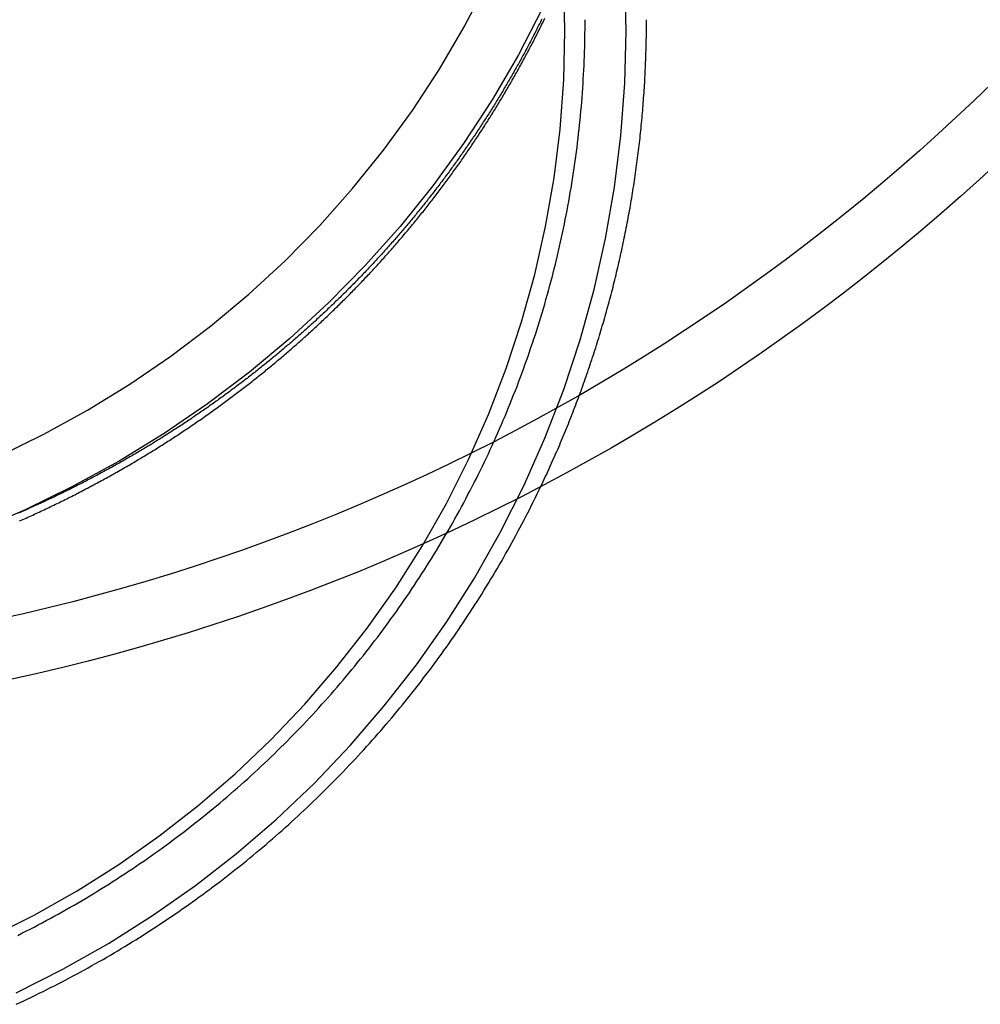
# Model space of a CAD drawing. Extents: x 1311 to 2525, y -330 to 376.
# Drawn here: x 2286 to 2310, y 277 to 301 of the extents above; entities that cross this region are included whole.
import ezdxf

# ---------------------------------------------------------------- set-up
doc = ezdxf.new("R2010")
doc.units = 0
doc.header["$LTSCALE"] = 10
doc.layers.get('0').update_dxf_attribs({"linetype": 'CONTINUOUS'})
doc.layers.add('STEMPEL', color=3, linetype='CONTINUOUS')

# ---------------------------------------------------------------- blocks, each defined once
blk = doc.blocks.new('A$CB33C8171')
at = {"color": 1, "linetype": 'CONTINUOUS'}
for points in [[(-224.69, 53.5417, 0), (-225.274, 52.4166, 0), (-225.916, 51.3207, 0), (-226.611, 50.2565, 0), (-227.36, 49.2267, 0), (-228.161, 48.2337, 0), (-229.01, 47.2799, 0), (-229.907, 46.3677, 0), (-230.849, 45.4992, 0), (-231.834, 44.6764, 0), (-232.859, 43.9015, 0), (-233.923, 43.1762, 0), (-235.021, 42.5023, 0), (-236.153, 41.8815, 0), (-237.315, 41.3152, 0), (-238.504, 40.8047, 0), (-239.718, 40.3514, 0), (-240.953, 39.9563, 0), (-242.206, 39.6204, 0), (-243.475, 39.3444, 0), (-244.757, 39.1291, 0), (-246.048, 38.9749, 0), (-247.345, 38.8822, 0), (-248.645, 38.8513, 0)], [(-248.645, 40.3039, 0), (-247.418, 40.3331, 0), (-246.195, 40.4205, 0), (-244.977, 40.5659, 0), (-243.768, 40.7691, 0), (-242.571, 41.0295, 0), (-241.388, 41.3464, 0), (-240.223, 41.7191, 0), (-239.078, 42.1468, 0), (-237.956, 42.6283, 0), (-236.86, 43.1626, 0), (-235.793, 43.7483, 0), (-234.756, 44.384, 0), (-233.753, 45.0683, 0), (-232.785, 45.7993, 0), (-231.856, 46.5755, 0), (-230.968, 47.3949, 0), (-230.122, 48.2555, 0), (-229.32, 49.1552, 0), (-228.565, 50.092, 0), (-227.859, 51.0636, 0), (-227.202, 52.0675, 0), (-226.597, 53.1014, 0), (-226.046, 54.1628, 0)], [(-237.529, 29.5285, 0), (-236.389, 30.1015, 0), (-235.278, 30.7296, 0), (-234.2, 31.4114, 0), (-233.157, 32.1452, 0), (-232.151, 32.9293, 0), (-231.185, 33.7617, 0), (-230.26, 34.6404, 0), (-229.38, 35.5634, 0), (-228.547, 36.5284, 0), (-227.762, 37.533, 0), (-227.027, 38.575, 0), (-226.344, 39.6516, 0), (-225.715, 40.7605, 0), (-225.141, 41.8988, 0), (-224.624, 43.0639, 0), (-224.165, 44.2529, 0), (-223.765, 45.4629, 0), (-223.424, 46.6912, 0), (-223.145, 47.9346, 0), (-222.926, 49.1902, 0), (-222.77, 50.455, 0), (-222.676, 51.726, 0), (-222.645, 53, 0), (-222.676, 54.274, 0)], [(-238.167, 30.8837, 0), (-237.092, 31.4238, 0), (-236.046, 32.0159, 0), (-235.029, 32.6585, 0), (-234.046, 33.3502, 0), (-233.098, 34.0893, 0), (-232.187, 34.8739, 0), (-231.316, 35.7022, 0), (-230.486, 36.5722, 0), (-229.701, 37.4818, 0), (-228.96, 38.4288, 0), (-228.268, 39.4109, 0), (-227.624, 40.4257, 0), (-227.031, 41.4709, 0), (-226.491, 42.5439, 0), (-226.003, 43.6421, 0), (-225.57, 44.7628, 0), (-225.193, 45.9034, 0), (-224.872, 47.0611, 0), (-224.609, 48.2332, 0), (-224.403, 49.4167, 0), (-224.256, 50.6089, 0), (-224.167, 51.8069, 0), (-224.138, 53.0078, 0), (-224.167, 54.2087, 0)]]:
    blk.add_polyline3d(points, dxfattribs=at)
at = {"color": 1}
for points in [[(-237.451, 41.0433, 0), (-237.41, 41.0612, 0), (-237.37, 41.0792, 0), (-237.33, 41.0972, 0), (-237.289, 41.1153, 0), (-237.249, 41.1334, 0), (-237.209, 41.1516, 0), (-237.169, 41.1698, 0), (-237.128, 41.1882, 0), (-237.088, 41.2065, 0), (-237.048, 41.225, 0), (-237.008, 41.2435, 0), (-236.968, 41.262, 0), (-236.928, 41.2806, 0), (-236.889, 41.2993, 0), (-236.849, 41.318, 0), (-236.809, 41.3368, 0), (-236.769, 41.3556, 0), (-236.73, 41.3745, 0), (-236.69, 41.3934, 0), (-236.65, 41.4124, 0), (-236.611, 41.4315, 0), (-236.571, 41.4506, 0), (-236.532, 41.4698, 0), (-236.493, 41.489, 0), (-236.453, 41.5083, 0), (-236.414, 41.5276, 0), (-236.375, 41.547, 0), (-236.336, 41.5665, 0), (-236.296, 41.586, 0), (-236.257, 41.6056, 0), (-236.218, 41.6252, 0), (-236.179, 41.6448, 0), (-236.14, 41.6646, 0), (-236.101, 41.6843, 0), (-236.063, 41.7042, 0), (-236.024, 41.7241, 0), (-235.985, 41.744, 0), (-235.946, 41.764, 0), (-235.908, 41.7841, 0), (-235.869, 41.8042, 0), (-235.831, 41.8243, 0), (-235.792, 41.8445, 0), (-235.754, 41.8648, 0), (-235.715, 41.8851, 0), (-235.677, 41.9055, 0), (-235.639, 41.9259, 0), (-235.6, 41.9464, 0), (-235.562, 41.9669, 0), (-235.524, 41.9875, 0), (-235.486, 42.0081, 0), (-235.448, 42.0288, 0), (-235.41, 42.0495, 0), (-235.372, 42.0703, 0), (-235.334, 42.0911, 0), (-235.296, 42.112, 0), (-235.259, 42.1329, 0), (-235.221, 42.1539, 0), (-235.183, 42.175, 0), (-235.146, 42.1961, 0), (-235.108, 42.2172, 0), (-235.071, 42.2384, 0), (-235.033, 42.2596, 0), (-234.996, 42.2809, 0), (-234.958, 42.3022, 0), (-234.921, 42.3236, 0), (-234.884, 42.3451, 0), (-234.847, 42.3666, 0), (-234.81, 42.3881, 0), (-234.772, 42.4097, 0), (-234.735, 42.4313, 0), (-234.699, 42.453, 0), (-234.662, 42.4747, 0), (-234.625, 42.4965, 0), (-234.588, 42.5183, 0), (-234.551, 42.5402, 0), (-234.515, 42.5621, 0), (-234.478, 42.5841, 0), (-234.441, 42.6061, 0), (-234.405, 42.6282, 0), (-234.368, 42.6503, 0), (-234.332, 42.6725, 0), (-234.296, 42.6947, 0), (-234.259, 42.7169, 0), (-234.223, 42.7392, 0), (-234.187, 42.7616, 0), (-234.151, 42.784, 0), (-234.115, 42.8064, 0), (-234.079, 42.8289, 0), (-234.043, 42.8514, 0), (-234.007, 42.874, 0), (-233.971, 42.8966, 0), (-233.936, 42.9193, 0), (-233.9, 42.942, 0), (-233.864, 42.9647, 0), (-233.829, 42.9875, 0), (-233.793, 43.0104, 0), (-233.758, 43.0333, 0), (-233.722, 43.0562, 0), (-233.687, 43.0791, 0), (-233.652, 43.1022, 0), (-233.616, 43.1252, 0), (-233.581, 43.1483, 0), (-233.546, 43.1714, 0), (-233.511, 43.1946, 0), (-233.476, 43.2179, 0), (-233.441, 43.2411, 0), (-233.406, 43.2644, 0), (-233.371, 43.2878, 0), (-233.337, 43.3111, 0), (-233.302, 43.3346, 0), (-233.267, 43.358, 0), (-233.233, 43.3815, 0), (-233.198, 43.4051, 0), (-233.164, 43.4287, 0), (-233.129, 43.4523, 0), (-233.095, 43.476, 0), (-233.061, 43.4997, 0), (-233.026, 43.5234, 0), (-232.992, 43.5472, 0), (-232.958, 43.571, 0), (-232.924, 43.5948, 0), (-232.89, 43.6187, 0), (-232.856, 43.6427, 0), (-232.822, 43.6666, 0), (-232.789, 43.6906, 0), (-232.755, 43.7147, 0), (-232.721, 43.7387, 0), (-232.688, 43.7629, 0), (-232.654, 43.787, 0), (-232.621, 43.8112, 0), (-232.587, 43.8354, 0), (-232.554, 43.8596, 0), (-232.52, 43.8839, 0), (-232.487, 43.9083, 0), (-232.454, 43.9326, 0), (-232.421, 43.957, 0), (-232.388, 43.9814, 0), (-232.355, 44.0059, 0), (-232.322, 44.0304, 0), (-232.289, 44.0549, 0), (-232.256, 44.0794, 0), (-232.224, 44.104, 0), (-232.191, 44.1287, 0), (-232.158, 44.1533, 0), (-232.126, 44.178, 0), (-232.093, 44.2027, 0), (-232.061, 44.2275, 0), (-232.029, 44.2522, 0), (-231.996, 44.277, 0), (-231.964, 44.3019, 0), (-231.932, 44.3268, 0), (-231.9, 44.3517, 0), (-231.868, 44.3766, 0), (-231.836, 44.4016, 0), (-231.804, 44.4265, 0), (-231.772, 44.4516, 0), (-231.74, 44.4766, 0), (-231.709, 44.5017, 0), (-231.677, 44.5268, 0), (-231.645, 44.5519, 0), (-231.614, 44.5771, 0), (-231.582, 44.6023, 0), (-231.551, 44.6275, 0), (-231.52, 44.6527, 0), (-231.488, 44.678, 0), (-231.457, 44.7033, 0), (-231.426, 44.7286, 0), (-231.395, 44.754, 0), (-231.364, 44.7794, 0), (-231.333, 44.8048, 0), (-231.302, 44.8302, 0), (-231.272, 44.8557, 0), (-231.241, 44.8811, 0), (-231.21, 44.9067, 0), (-231.18, 44.9322, 0), (-231.149, 44.9577, 0), (-231.119, 44.9833, 0), (-231.088, 45.0089, 0), (-231.058, 45.0345, 0), (-231.028, 45.0602, 0), (-230.998, 45.0859, 0), (-230.967, 45.1116, 0), (-230.937, 45.1373, 0), (-230.907, 45.163, 0), (-230.877, 45.1888, 0), (-230.848, 45.2146, 0), (-230.818, 45.2404, 0), (-230.788, 45.2662, 0), (-230.759, 45.2921, 0), (-230.729, 45.3179, 0), (-230.699, 45.3438, 0), (-230.67, 45.3698, 0), (-230.641, 45.3957, 0), (-230.611, 45.4218, 0), (-230.582, 45.4478, 0), (-230.553, 45.474, 0), (-230.523, 45.5001, 0), (-230.494, 45.5264, 0), (-230.465, 45.5527, 0), (-230.436, 45.579, 0), (-230.406, 45.6054, 0), (-230.377, 45.6319, 0), (-230.348, 45.6584, 0), (-230.319, 45.6849, 0), (-230.29, 45.7115, 0), (-230.261, 45.7382, 0), (-230.232, 45.7649, 0), (-230.203, 45.7916, 0), (-230.174, 45.8185, 0), (-230.146, 45.8453, 0), (-230.117, 45.8722, 0), (-230.088, 45.8992, 0), (-230.059, 45.9262, 0), (-230.03, 45.9533, 0), (-230.002, 45.9804, 0), (-229.973, 46.0076, 0), (-229.944, 46.0348, 0), (-229.916, 46.0621, 0), (-229.887, 46.0895, 0), (-229.859, 46.1168, 0), (-229.83, 46.1443, 0), (-229.802, 46.1718, 0), (-229.773, 46.1993, 0), (-229.745, 46.2269, 0), (-229.717, 46.2545, 0), (-229.688, 46.2822, 0), (-229.66, 46.3099, 0), (-229.632, 46.3377, 0), (-229.604, 46.3656, 0), (-229.575, 46.3935, 0), (-229.547, 46.4214, 0), (-229.519, 46.4494, 0), (-229.491, 46.4774, 0), (-229.463, 46.5055, 0), (-229.435, 46.5337, 0), (-229.407, 46.5619, 0), (-229.379, 46.5901, 0), (-229.351, 46.6184, 0), (-229.324, 46.6468, 0), (-229.296, 46.6752, 0), (-229.268, 46.7036, 0), (-229.24, 46.7321, 0), (-229.213, 46.7606, 0), (-229.185, 46.7892, 0), (-229.157, 46.8179, 0), (-229.13, 46.8465, 0), (-229.102, 46.8753, 0), (-229.075, 46.9041, 0), (-229.047, 46.9329, 0), (-229.02, 46.9618, 0), (-228.993, 46.9907, 0), (-228.965, 47.0197, 0), (-228.938, 47.0488, 0), (-228.911, 47.0778, 0), (-228.883, 47.107, 0), (-228.856, 47.1361, 0), (-228.829, 47.1654, 0), (-228.802, 47.1947, 0), (-228.775, 47.224, 0), (-228.748, 47.2533, 0), (-228.721, 47.2828, 0), (-228.694, 47.3122, 0), (-228.667, 47.3418, 0), (-228.64, 47.3713, 0), (-228.613, 47.4009, 0), (-228.587, 47.4306, 0), (-228.56, 47.4603, 0), (-228.533, 47.4901, 0), (-228.506, 47.5199, 0), (-228.48, 47.5497, 0), (-228.453, 47.5796, 0), (-228.427, 47.6096, 0), (-228.4, 47.6396, 0), (-228.374, 47.6696, 0), (-228.347, 47.6997, 0), (-228.321, 47.7298, 0), (-228.295, 47.76, 0), (-228.268, 47.7902, 0), (-228.242, 47.8205, 0), (-228.216, 47.8508, 0), (-228.19, 47.8812, 0), (-228.164, 47.9116, 0), (-228.138, 47.9421, 0), (-228.112, 47.9726, 0), (-228.086, 48.0032, 0), (-228.06, 48.0338, 0), (-228.034, 48.0644, 0), (-228.008, 48.0951, 0), (-227.982, 48.1258, 0), (-227.957, 48.1566, 0), (-227.931, 48.1875, 0), (-227.905, 48.2183, 0), (-227.88, 48.2493, 0), (-227.854, 48.2802, 0), (-227.828, 48.3112, 0), (-227.803, 48.3423, 0), (-227.777, 48.3734, 0), (-227.752, 48.4046, 0), (-227.727, 48.4358, 0), (-227.701, 48.467, 0), (-227.676, 48.4983, 0), (-227.651, 48.5296, 0), (-227.626, 48.561, 0), (-227.601, 48.5924, 0), (-227.576, 48.6239, 0), (-227.551, 48.6554, 0), (-227.526, 48.687, 0), (-227.501, 48.7186, 0), (-227.476, 48.7502, 0), (-227.451, 48.7819, 0), (-227.426, 48.8137, 0), (-227.401, 48.8454, 0), (-227.377, 48.8773, 0), (-227.352, 48.9091, 0), (-227.327, 48.941, 0), (-227.303, 48.973, 0), (-227.278, 49.005, 0), (-227.254, 49.037, 0), (-227.229, 49.0691, 0), (-227.205, 49.1013, 0), (-227.181, 49.1334, 0), (-227.156, 49.1657, 0), (-227.132, 49.1979, 0), (-227.108, 49.2302, 0), (-227.084, 49.2626, 0), (-227.06, 49.295, 0), (-227.036, 49.3274, 0), (-227.012, 49.3599, 0), (-226.988, 49.3924, 0), (-226.964, 49.425, 0), (-226.94, 49.4576, 0), (-226.916, 49.4902, 0), (-226.893, 49.5229, 0), (-226.869, 49.5557, 0), (-226.845, 49.5884, 0), (-226.822, 49.6213, 0), (-226.798, 49.6541, 0), (-226.775, 49.687, 0), (-226.751, 49.72, 0), (-226.728, 49.753, 0), (-226.705, 49.786, 0), (-226.681, 49.819, 0), (-226.658, 49.8522, 0), (-226.635, 49.8853, 0), (-226.612, 49.9185, 0), (-226.589, 49.9517, 0), (-226.566, 49.985, 0), (-226.543, 50.0183, 0), (-226.52, 50.0517, 0), (-226.497, 50.0851, 0), (-226.474, 50.1185, 0), (-226.451, 50.152, 0), (-226.429, 50.1855, 0), (-226.406, 50.219, 0), (-226.383, 50.2526, 0), (-226.361, 50.2863, 0), (-226.338, 50.3199, 0), (-226.316, 50.3536, 0), (-226.293, 50.3874, 0), (-226.271, 50.4212, 0), (-226.249, 50.455, 0), (-226.227, 50.4889, 0), (-226.204, 50.5228, 0), (-226.182, 50.5567, 0), (-226.16, 50.5907, 0), (-226.138, 50.6247, 0), (-226.116, 50.6588, 0), (-226.094, 50.6929, 0), (-226.072, 50.727, 0), (-226.05, 50.7612, 0), (-226.029, 50.7954, 0), (-226.007, 50.8297, 0), (-225.985, 50.864, 0), (-225.964, 50.8983, 0), (-225.942, 50.9327, 0), (-225.921, 50.9671, 0), (-225.899, 51.0015, 0), (-225.878, 51.036, 0), (-225.856, 51.0705, 0), (-225.835, 51.1051, 0), (-225.814, 51.1397, 0), (-225.793, 51.1743, 0), (-225.772, 51.209, 0), (-225.751, 51.2437, 0), (-225.73, 51.2784, 0), (-225.709, 51.3132, 0), (-225.688, 51.348, 0), (-225.667, 51.3828, 0), (-225.646, 51.4177, 0), (-225.625, 51.4526, 0), (-225.605, 51.4876, 0), (-225.584, 51.5226, 0), (-225.563, 51.5576, 0), (-225.543, 51.5927, 0), (-225.522, 51.6278, 0), (-225.502, 51.6629, 0), (-225.482, 51.6981, 0), (-225.461, 51.7333, 0), (-225.441, 51.7685, 0), (-225.421, 51.8038, 0), (-225.401, 51.8391, 0), (-225.381, 51.8744, 0), (-225.361, 51.9098, 0), (-225.341, 51.9452, 0), (-225.321, 51.9807, 0), (-225.301, 52.0161, 0), (-225.281, 52.0516, 0), (-225.262, 52.0872, 0), (-225.242, 52.1228, 0), (-225.222, 52.1584, 0), (-225.203, 52.194, 0), (-225.183, 52.2297, 0), (-225.164, 52.2654, 0), (-225.144, 52.3012, 0), (-225.125, 52.337, 0), (-225.106, 52.3728, 0), (-225.087, 52.4086, 0), (-225.067, 52.4445, 0), (-225.048, 52.4804, 0), (-225.029, 52.5163, 0), (-225.01, 52.5523, 0), (-224.991, 52.5883, 0), (-224.973, 52.6244, 0), (-224.954, 52.6604, 0), (-224.935, 52.6965, 0), (-224.916, 52.7327, 0), (-224.898, 52.7688, 0), (-224.879, 52.805, 0), (-224.861, 52.8412, 0), (-224.842, 52.8775, 0), (-224.824, 52.9138, 0), (-224.805, 52.9501, 0), (-224.787, 52.9864, 0), (-224.769, 53.0228, 0), (-224.751, 53.0592, 0), (-224.733, 53.0957, 0), (-224.715, 53.1321, 0), (-224.697, 53.1686, 0), (-224.679, 53.2052, 0), (-224.661, 53.2417, 0), (-224.643, 53.2783, 0), (-224.625, 53.3149, 0)], [(-224.701, 53.2902, 0), (-224.718, 53.2557, 0), (-224.735, 53.2213, 0), (-224.752, 53.1869, 0), (-224.77, 53.1525, 0), (-224.787, 53.1181, 0), (-224.804, 53.0838, 0), (-224.822, 53.0495, 0), (-224.839, 53.0152, 0), (-224.856, 52.981, 0), (-224.874, 52.9467, 0), (-224.892, 52.9126, 0), (-224.909, 52.8784, 0), (-224.927, 52.8443, 0), (-224.945, 52.8102, 0), (-224.962, 52.7761, 0), (-224.98, 52.7421, 0), (-224.998, 52.7081, 0), (-225.016, 52.6741, 0), (-225.034, 52.6401, 0), (-225.052, 52.6062, 0), (-225.07, 52.5723, 0), (-225.088, 52.5385, 0), (-225.106, 52.5046, 0), (-225.125, 52.4709, 0), (-225.143, 52.4371, 0), (-225.161, 52.4033, 0), (-225.18, 52.3696, 0), (-225.198, 52.336, 0), (-225.217, 52.3023, 0), (-225.235, 52.2687, 0), (-225.254, 52.2351, 0), (-225.273, 52.2016, 0), (-225.291, 52.1681, 0), (-225.31, 52.1346, 0), (-225.329, 52.1011, 0), (-225.348, 52.0677, 0), (-225.367, 52.0343, 0), (-225.386, 52.0009, 0), (-225.405, 51.9676, 0), (-225.424, 51.9343, 0), (-225.443, 51.9011, 0), (-225.462, 51.8678, 0), (-225.481, 51.8346, 0), (-225.5, 51.8015, 0), (-225.52, 51.7683, 0), (-225.539, 51.7352, 0), (-225.558, 51.7022, 0), (-225.578, 51.6691, 0), (-225.597, 51.6361, 0), (-225.617, 51.6032, 0), (-225.636, 51.5702, 0), (-225.656, 51.5373, 0), (-225.676, 51.5045, 0), (-225.696, 51.4716, 0), (-225.715, 51.4388, 0), (-225.735, 51.4061, 0), (-225.755, 51.3733, 0), (-225.775, 51.3406, 0), (-225.795, 51.308, 0), (-225.815, 51.2753, 0), (-225.835, 51.2427, 0), (-225.855, 51.2102, 0), (-225.875, 51.1777, 0), (-225.896, 51.1452, 0), (-225.916, 51.1127, 0), (-225.936, 51.0803, 0), (-225.957, 51.0479, 0), (-225.977, 51.0155, 0), (-225.997, 50.9832, 0), (-226.018, 50.9509, 0), (-226.039, 50.9187, 0), (-226.059, 50.8865, 0), (-226.08, 50.8543, 0), (-226.101, 50.8222, 0), (-226.121, 50.7901, 0), (-226.142, 50.758, 0), (-226.163, 50.726, 0), (-226.184, 50.694, 0), (-226.205, 50.662, 0), (-226.226, 50.6301, 0), (-226.247, 50.5982, 0), (-226.268, 50.5663, 0), (-226.289, 50.5345, 0), (-226.31, 50.5027, 0), (-226.331, 50.471, 0), (-226.353, 50.4393, 0), (-226.374, 50.4076, 0), (-226.395, 50.376, 0), (-226.417, 50.3444, 0), (-226.438, 50.3128, 0), (-226.46, 50.2813, 0), (-226.481, 50.2498, 0), (-226.503, 50.2183, 0), (-226.524, 50.1869, 0), (-226.546, 50.1555, 0), (-226.568, 50.1242, 0), (-226.589, 50.0929, 0), (-226.611, 50.0616, 0), (-226.633, 50.0304, 0), (-226.655, 49.9992, 0), (-226.677, 49.9681, 0), (-226.699, 49.937, 0), (-226.721, 49.9059, 0), (-226.743, 49.8749, 0), (-226.765, 49.8439, 0), (-226.787, 49.8129, 0), (-226.809, 49.782, 0), (-226.832, 49.7511, 0), (-226.854, 49.7202, 0), (-226.876, 49.6894, 0), (-226.899, 49.6587, 0), (-226.921, 49.6279, 0), (-226.943, 49.5973, 0), (-226.966, 49.5666, 0), (-226.988, 49.536, 0), (-227.011, 49.5054, 0), (-227.034, 49.4749, 0), (-227.056, 49.4444, 0), (-227.079, 49.4139, 0), (-227.102, 49.3835, 0), (-227.125, 49.3531, 0), (-227.147, 49.3228, 0), (-227.17, 49.2925, 0), (-227.193, 49.2623, 0), (-227.216, 49.232, 0), (-227.239, 49.2019, 0), (-227.262, 49.1717, 0), (-227.285, 49.1416, 0), (-227.309, 49.1116, 0), (-227.332, 49.0816, 0), (-227.355, 49.0516, 0), (-227.378, 49.0217, 0), (-227.402, 48.9918, 0), (-227.425, 48.9619, 0), (-227.448, 48.9321, 0), (-227.472, 48.9023, 0), (-227.495, 48.8726, 0), (-227.519, 48.8429, 0), (-227.542, 48.8133, 0), (-227.566, 48.7836, 0), (-227.589, 48.7541, 0), (-227.613, 48.7246, 0), (-227.637, 48.6951, 0), (-227.661, 48.6656, 0), (-227.684, 48.6362, 0), (-227.708, 48.6069, 0), (-227.732, 48.5775, 0), (-227.756, 48.5483, 0), (-227.78, 48.519, 0), (-227.804, 48.4898, 0), (-227.828, 48.4607, 0), (-227.852, 48.4316, 0), (-227.876, 48.4025, 0), (-227.9, 48.3735, 0), (-227.924, 48.3445, 0), (-227.949, 48.3155, 0), (-227.973, 48.2866, 0), (-227.997, 48.2578, 0), (-228.021, 48.229, 0), (-228.046, 48.2002, 0), (-228.07, 48.1714, 0), (-228.095, 48.1428, 0), (-228.119, 48.1141, 0), (-228.144, 48.0855, 0), (-228.168, 48.0569, 0), (-228.193, 48.0284, 0), (-228.218, 47.9999, 0), (-228.242, 47.9715, 0), (-228.267, 47.9431, 0), (-228.292, 47.9148, 0), (-228.316, 47.8865, 0), (-228.341, 47.8582, 0), (-228.366, 47.83, 0), (-228.391, 47.8018, 0), (-228.416, 47.7737, 0), (-228.441, 47.7456, 0), (-228.466, 47.7175, 0), (-228.491, 47.6895, 0), (-228.516, 47.6616, 0), (-228.541, 47.6337, 0), (-228.566, 47.6058, 0), (-228.592, 47.578, 0), (-228.617, 47.5502, 0), (-228.642, 47.5224, 0), (-228.667, 47.4947, 0), (-228.693, 47.4671, 0), (-228.718, 47.4395, 0), (-228.743, 47.4119, 0), (-228.769, 47.3844, 0), (-228.794, 47.3569, 0), (-228.82, 47.3295, 0), (-228.845, 47.3021, 0), (-228.871, 47.2748, 0), (-228.896, 47.2475, 0), (-228.922, 47.2202, 0), (-228.948, 47.193, 0), (-228.974, 47.1659, 0), (-228.999, 47.1387, 0), (-229.025, 47.1117, 0), (-229.051, 47.0846, 0), (-229.077, 47.0577, 0), (-229.103, 47.0307, 0), (-229.128, 47.0038, 0), (-229.154, 46.977, 0), (-229.18, 46.9502, 0), (-229.206, 46.9234, 0), (-229.232, 46.8967, 0), (-229.259, 46.87, 0), (-229.285, 46.8434, 0), (-229.311, 46.8168, 0), (-229.337, 46.7903, 0), (-229.363, 46.7638, 0), (-229.389, 46.7374, 0), (-229.416, 46.711, 0), (-229.442, 46.6846, 0), (-229.468, 46.6583, 0), (-229.495, 46.6321, 0), (-229.521, 46.6059, 0), (-229.547, 46.5797, 0), (-229.574, 46.5536, 0), (-229.6, 46.5275, 0), (-229.627, 46.5015, 0), (-229.653, 46.4755, 0), (-229.68, 46.4496, 0), (-229.707, 46.4237, 0), (-229.733, 46.3978, 0), (-229.76, 46.372, 0), (-229.787, 46.3463, 0), (-229.813, 46.3206, 0), (-229.84, 46.2949, 0), (-229.867, 46.2693, 0), (-229.894, 46.2438, 0), (-229.921, 46.2182, 0), (-229.947, 46.1928, 0), (-229.974, 46.1673, 0), (-230.001, 46.142, 0), (-230.028, 46.1166, 0), (-230.055, 46.0913, 0), (-230.082, 46.0661, 0), (-230.109, 46.0409, 0), (-230.136, 46.0158, 0), (-230.164, 45.9907, 0), (-230.191, 45.9656, 0), (-230.218, 45.9406, 0), (-230.245, 45.9157, 0), (-230.272, 45.8907, 0), (-230.299, 45.8659, 0), (-230.327, 45.8411, 0), (-230.354, 45.8163, 0), (-230.381, 45.7916, 0), (-230.409, 45.7669, 0), (-230.436, 45.7423, 0), (-230.464, 45.7177, 0), (-230.491, 45.6932, 0), (-230.518, 45.6687, 0), (-230.546, 45.6442, 0), (-230.573, 45.6198, 0), (-230.601, 45.5955, 0), (-230.629, 45.5712, 0), (-230.656, 45.547, 0), (-230.684, 45.5228, 0), (-230.711, 45.4986, 0), (-230.739, 45.4745, 0), (-230.767, 45.4505, 0), (-230.795, 45.4264, 0), (-230.822, 45.4025, 0), (-230.85, 45.3786, 0), (-230.878, 45.3547, 0), (-230.906, 45.3308, 0), (-230.934, 45.307, 0), (-230.962, 45.2831, 0), (-230.99, 45.2593, 0), (-231.018, 45.2355, 0), (-231.046, 45.2118, 0), (-231.074, 45.188, 0), (-231.103, 45.1643, 0), (-231.131, 45.1406, 0), (-231.159, 45.1169, 0), (-231.188, 45.0932, 0), (-231.216, 45.0695, 0), (-231.245, 45.0459, 0), (-231.274, 45.0223, 0), (-231.302, 44.9987, 0), (-231.331, 44.9752, 0), (-231.36, 44.9516, 0), (-231.389, 44.9281, 0), (-231.418, 44.9046, 0), (-231.447, 44.8812, 0), (-231.476, 44.8577, 0), (-231.505, 44.8343, 0), (-231.534, 44.8109, 0), (-231.563, 44.7875, 0), (-231.593, 44.7642, 0), (-231.622, 44.7408, 0), (-231.651, 44.7175, 0), (-231.681, 44.6942, 0), (-231.71, 44.671, 0), (-231.74, 44.6478, 0), (-231.769, 44.6246, 0), (-231.799, 44.6014, 0), (-231.829, 44.5782, 0), (-231.859, 44.5551, 0), (-231.888, 44.532, 0), (-231.918, 44.5089, 0), (-231.948, 44.4859, 0), (-231.978, 44.4629, 0), (-232.008, 44.4399, 0), (-232.039, 44.4169, 0), (-232.069, 44.394, 0), (-232.099, 44.3711, 0), (-232.129, 44.3482, 0), (-232.16, 44.3253, 0), (-232.19, 44.3025, 0), (-232.22, 44.2797, 0), (-232.251, 44.257, 0), (-232.282, 44.2342, 0), (-232.312, 44.2115, 0), (-232.343, 44.1888, 0), (-232.374, 44.1662, 0), (-232.404, 44.1436, 0), (-232.435, 44.121, 0), (-232.466, 44.0984, 0), (-232.497, 44.0759, 0), (-232.528, 44.0534, 0), (-232.559, 44.0309, 0), (-232.59, 44.0085, 0), (-232.621, 43.9861, 0), (-232.653, 43.9637, 0), (-232.684, 43.9414, 0), (-232.715, 43.9191, 0), (-232.747, 43.8968, 0), (-232.778, 43.8745, 0), (-232.81, 43.8523, 0), (-232.841, 43.8301, 0), (-232.873, 43.808, 0), (-232.904, 43.7859, 0), (-232.936, 43.7638, 0), (-232.968, 43.7417, 0), (-233, 43.7197, 0), (-233.032, 43.6977, 0), (-233.064, 43.6758, 0), (-233.095, 43.6539, 0), (-233.128, 43.632, 0), (-233.16, 43.6102, 0), (-233.192, 43.5884, 0), (-233.224, 43.5666, 0), (-233.256, 43.5448, 0), (-233.288, 43.5231, 0), (-233.321, 43.5015, 0), (-233.353, 43.4798, 0), (-233.386, 43.4582, 0), (-233.418, 43.4367, 0), (-233.451, 43.4151, 0), (-233.483, 43.3936, 0), (-233.516, 43.3722, 0), (-233.549, 43.3508, 0), (-233.581, 43.3294, 0), (-233.614, 43.308, 0), (-233.647, 43.2867, 0), (-233.68, 43.2655, 0), (-233.713, 43.2442, 0), (-233.746, 43.223, 0), (-233.779, 43.2019, 0), (-233.812, 43.1807, 0), (-233.845, 43.1597, 0), (-233.878, 43.1386, 0), (-233.912, 43.1176, 0), (-233.945, 43.0966, 0), (-233.978, 43.0757, 0), (-234.012, 43.0548, 0), (-234.045, 43.034, 0), (-234.079, 43.0131, 0), (-234.112, 42.9924, 0), (-234.146, 42.9716, 0), (-234.18, 42.9509, 0), (-234.213, 42.9303, 0), (-234.247, 42.9097, 0), (-234.281, 42.8891, 0), (-234.315, 42.8686, 0), (-234.349, 42.8481, 0), (-234.383, 42.8276, 0), (-234.417, 42.8072, 0), (-234.451, 42.7868, 0), (-234.485, 42.7665, 0), (-234.519, 42.7462, 0), (-234.553, 42.726, 0), (-234.587, 42.7058, 0), (-234.622, 42.6856, 0), (-234.656, 42.6655, 0), (-234.69, 42.6454, 0), (-234.725, 42.6254, 0), (-234.759, 42.6054, 0), (-234.794, 42.5854, 0), (-234.828, 42.5655, 0), (-234.863, 42.5456, 0), (-234.898, 42.5258, 0), (-234.932, 42.506, 0), (-234.967, 42.4863, 0), (-235.002, 42.4666, 0), (-235.037, 42.447, 0), (-235.072, 42.4274, 0), (-235.107, 42.4078, 0), (-235.142, 42.3883, 0), (-235.177, 42.3688, 0), (-235.212, 42.3494, 0), (-235.247, 42.33, 0), (-235.282, 42.3107, 0), (-235.317, 42.2914, 0), (-235.353, 42.2721, 0), (-235.388, 42.2529, 0), (-235.423, 42.2338, 0), (-235.459, 42.2146, 0), (-235.494, 42.1956, 0), (-235.53, 42.1766, 0), (-235.565, 42.1576, 0), (-235.601, 42.1386, 0), (-235.636, 42.1197, 0), (-235.672, 42.1009, 0), (-235.708, 42.0821, 0), (-235.744, 42.0634, 0), (-235.779, 42.0447, 0), (-235.815, 42.026, 0), (-235.851, 42.0074, 0), (-235.887, 41.9888, 0), (-235.923, 41.9703, 0), (-235.959, 41.9518, 0), (-235.995, 41.9334, 0), (-236.031, 41.915, 0), (-236.068, 41.8967, 0), (-236.104, 41.8784, 0), (-236.14, 41.8602, 0), (-236.176, 41.842, 0), (-236.213, 41.8238, 0), (-236.249, 41.8057, 0), (-236.285, 41.7877, 0), (-236.322, 41.7697, 0), (-236.358, 41.7517, 0), (-236.395, 41.7338, 0), (-236.432, 41.716, 0), (-236.468, 41.6982, 0), (-236.505, 41.6804, 0), (-236.542, 41.6627, 0), (-236.578, 41.645, 0), (-236.615, 41.6274, 0), (-236.652, 41.6099, 0), (-236.689, 41.5923, 0), (-236.726, 41.5749, 0), (-236.763, 41.5575, 0), (-236.8, 41.5401, 0), (-236.837, 41.5228, 0), (-236.874, 41.5055, 0), (-236.911, 41.4883, 0), (-236.948, 41.4711, 0), (-236.986, 41.454, 0), (-237.023, 41.4369, 0), (-237.06, 41.4199, 0), (-237.098, 41.4029, 0), (-237.135, 41.386, 0), (-237.172, 41.3691, 0), (-237.21, 41.3523, 0), (-237.247, 41.3356, 0), (-237.285, 41.3188, 0), (-237.323, 41.3022, 0), (-237.36, 41.2856, 0), (-237.398, 41.269, 0), (-237.436, 41.2525, 0), (-237.473, 41.236, 0)], [(-237.493, 30.9295, 0), (-237.393, 30.9795, 0), (-237.293, 31.03, 0), (-237.194, 31.0809, 0), (-237.095, 31.1323, 0), (-236.996, 31.184, 0), (-236.897, 31.2363, 0), (-236.799, 31.2889, 0), (-236.7, 31.342, 0), (-236.602, 31.3956, 0), (-236.505, 31.4495, 0), (-236.407, 31.5039, 0), (-236.31, 31.5588, 0), (-236.213, 31.6141, 0), (-236.116, 31.6698, 0), (-236.019, 31.7259, 0), (-235.923, 31.7824, 0), (-235.827, 31.8394, 0), (-235.731, 31.8968, 0), (-235.636, 31.9547, 0), (-235.54, 32.0129, 0), (-235.445, 32.0716, 0), (-235.351, 32.1307, 0), (-235.256, 32.1903, 0), (-235.162, 32.2502, 0), (-235.068, 32.3106, 0), (-234.974, 32.3714, 0), (-234.881, 32.4326, 0), (-234.788, 32.4942, 0), (-234.695, 32.5562, 0), (-234.602, 32.6187, 0), (-234.51, 32.6815, 0), (-234.418, 32.7448, 0), (-234.326, 32.8085, 0), (-234.235, 32.8726, 0), (-234.144, 32.9371, 0), (-234.053, 33.002, 0), (-233.962, 33.0673, 0), (-233.872, 33.133, 0), (-233.782, 33.1992, 0), (-233.692, 33.2657, 0), (-233.603, 33.3326, 0), (-233.514, 33.3999, 0), (-233.425, 33.4677, 0), (-233.337, 33.5358, 0), (-233.249, 33.6043, 0), (-233.161, 33.6732, 0), (-233.073, 33.7425, 0), (-232.986, 33.8122, 0), (-232.899, 33.8823, 0), (-232.812, 33.9528, 0), (-232.726, 34.0237, 0), (-232.64, 34.095, 0), (-232.554, 34.1666, 0), (-232.469, 34.2386, 0), (-232.384, 34.311, 0), (-232.299, 34.3838, 0), (-232.215, 34.457, 0), (-232.131, 34.5306, 0), (-232.047, 34.6045, 0), (-231.964, 34.6788, 0), (-231.881, 34.7534, 0), (-231.798, 34.8285, 0), (-231.716, 34.9039, 0), (-231.634, 34.9797, 0), (-231.552, 35.0558, 0), (-231.471, 35.1323, 0), (-231.39, 35.2092, 0), (-231.309, 35.2864, 0), (-231.229, 35.364, 0), (-231.149, 35.4419, 0), (-231.069, 35.5202, 0), (-230.99, 35.5988, 0), (-230.911, 35.6779, 0), (-230.833, 35.7572, 0), (-230.755, 35.8369, 0), (-230.677, 35.9169, 0), (-230.599, 35.9973, 0), (-230.522, 36.0781, 0), (-230.445, 36.1592, 0), (-230.369, 36.2406, 0), (-230.293, 36.3223, 0), (-230.217, 36.4044, 0), (-230.142, 36.4869, 0), (-230.067, 36.5696, 0), (-229.992, 36.6527, 0), (-229.918, 36.7362, 0), (-229.844, 36.8199, 0), (-229.771, 36.904, 0), (-229.698, 36.9884, 0), (-229.625, 37.0732, 0), (-229.553, 37.1582, 0), (-229.481, 37.2436, 0), (-229.409, 37.3293, 0), (-229.338, 37.4153, 0), (-229.267, 37.5016, 0), (-229.197, 37.5883, 0), (-229.127, 37.6753, 0), (-229.057, 37.7625, 0), (-228.988, 37.8501, 0), (-228.919, 37.938, 0), (-228.851, 38.0262, 0), (-228.783, 38.1147, 0), (-228.715, 38.2035, 0), (-228.648, 38.2926, 0), (-228.581, 38.382, 0), (-228.514, 38.4717, 0), (-228.448, 38.5617, 0), (-228.383, 38.652, 0), (-228.317, 38.7426, 0), (-228.252, 38.8335, 0), (-228.188, 38.9246, 0), (-228.124, 39.0161, 0), (-228.06, 39.1078, 0), (-227.997, 39.1999, 0), (-227.934, 39.2922, 0), (-227.872, 39.3848, 0), (-227.81, 39.4777, 0), (-227.749, 39.5708, 0), (-227.687, 39.6642, 0), (-227.627, 39.7579, 0), (-227.566, 39.8519, 0), (-227.507, 39.9462, 0), (-227.447, 40.0407, 0), (-227.388, 40.1354, 0), (-227.33, 40.2305, 0), (-227.271, 40.3258, 0), (-227.214, 40.4214, 0), (-227.156, 40.5172, 0), (-227.1, 40.6132, 0), (-227.043, 40.7096, 0), (-226.987, 40.8062, 0), (-226.932, 40.903, 0), (-226.876, 41.0001, 0), (-226.822, 41.0974, 0), (-226.767, 41.195, 0), (-226.714, 41.2928, 0), (-226.66, 41.3908, 0), (-226.607, 41.4891, 0), (-226.555, 41.5876, 0), (-226.503, 41.6864, 0), (-226.451, 41.7854, 0), (-226.4, 41.8846, 0), (-226.349, 41.984, 0), (-226.299, 42.0837, 0), (-226.249, 42.1836, 0), (-226.2, 42.2837, 0), (-226.151, 42.384, 0), (-226.102, 42.4846, 0), (-226.054, 42.5853, 0), (-226.006, 42.6863, 0), (-225.959, 42.7875, 0), (-225.913, 42.8889, 0), (-225.866, 42.9905, 0), (-225.821, 43.0923, 0), (-225.775, 43.1943, 0), (-225.73, 43.2965, 0), (-225.686, 43.3989, 0), (-225.642, 43.5015, 0), (-225.598, 43.6043, 0), (-225.555, 43.7073, 0), (-225.513, 43.8105, 0), (-225.47, 43.9139, 0), (-225.429, 44.0174, 0), (-225.388, 44.1212, 0), (-225.347, 44.2251, 0), (-225.306, 44.3292, 0), (-225.267, 44.4335, 0), (-225.227, 44.5379, 0), (-225.188, 44.6426, 0), (-225.15, 44.7474, 0), (-225.112, 44.8524, 0), (-225.074, 44.9575, 0), (-225.037, 45.0628, 0), (-225.001, 45.1683, 0), (-224.965, 45.2739, 0), (-224.929, 45.3797, 0), (-224.894, 45.4857, 0), (-224.859, 45.5918, 0), (-224.825, 45.6981, 0), (-224.792, 45.8045, 0), (-224.758, 45.9111, 0), (-224.726, 46.0178, 0), (-224.693, 46.1246, 0), (-224.661, 46.2316, 0), (-224.63, 46.3388, 0), (-224.599, 46.4461, 0), (-224.569, 46.5535, 0), (-224.539, 46.6611, 0), (-224.51, 46.7688, 0), (-224.481, 46.8766, 0), (-224.452, 46.9846, 0), (-224.425, 47.0926, 0), (-224.397, 47.2008, 0), (-224.37, 47.3092, 0), (-224.344, 47.4176, 0), (-224.318, 47.5262, 0), (-224.292, 47.6349, 0), (-224.267, 47.7437, 0), (-224.243, 47.8526, 0), (-224.219, 47.9616, 0), (-224.195, 48.0707, 0), (-224.172, 48.1799, 0), (-224.15, 48.2893, 0), (-224.128, 48.3987, 0), (-224.106, 48.5082, 0), (-224.085, 48.6178, 0), (-224.064, 48.7275, 0), (-224.044, 48.8373, 0), (-224.025, 48.9472, 0), (-224.005, 49.0572, 0), (-223.987, 49.1673, 0), (-223.969, 49.2774, 0), (-223.951, 49.3876, 0), (-223.934, 49.4979, 0), (-223.917, 49.6083, 0), (-223.901, 49.7188, 0), (-223.885, 49.8293, 0), (-223.87, 49.9399, 0), (-223.855, 50.0505, 0), (-223.841, 50.1613, 0), (-223.828, 50.272, 0), (-223.814, 50.3829, 0), (-223.802, 50.4938, 0), (-223.789, 50.6048, 0), (-223.778, 50.7158, 0), (-223.766, 50.8268, 0), (-223.756, 50.9379, 0), (-223.745, 51.0491, 0), (-223.736, 51.1603, 0), (-223.726, 51.2715, 0), (-223.718, 51.3828, 0), (-223.709, 51.4941, 0), (-223.702, 51.6055, 0), (-223.694, 51.7169, 0), (-223.688, 51.8283, 0), (-223.681, 51.9398, 0), (-223.676, 52.0512, 0), (-223.67, 52.1627, 0), (-223.666, 52.2743, 0), (-223.661, 52.3858, 0), (-223.658, 52.4974, 0), (-223.654, 52.609, 0), (-223.652, 52.7205, 0), (-223.649, 52.8322, 0), (-223.648, 52.9438, 0), (-223.646, 53.0554, 0), (-223.646, 53.167, 0), (-223.645, 53.2786, 0)], [(-224.721, 41.8942, 0), (-224.695, 41.9498, 0), (-224.668, 42.0055, 0), (-224.642, 42.0613, 0), (-224.616, 42.1171, 0), (-224.59, 42.173, 0), (-224.564, 42.229, 0), (-224.539, 42.285, 0), (-224.513, 42.3411, 0), (-224.488, 42.3972, 0), (-224.462, 42.4534, 0), (-224.437, 42.5097, 0), (-224.412, 42.566, 0), (-224.387, 42.6223, 0), (-224.363, 42.6788, 0), (-224.338, 42.7353, 0), (-224.313, 42.7918, 0), (-224.289, 42.8484, 0), (-224.265, 42.905, 0), (-224.241, 42.9618, 0), (-224.217, 43.0185, 0), (-224.193, 43.0754, 0), (-224.169, 43.1322, 0), (-224.146, 43.1892, 0), (-224.122, 43.2462, 0), (-224.099, 43.3032, 0), (-224.076, 43.3603, 0), (-224.053, 43.4174, 0), (-224.03, 43.4746, 0), (-224.007, 43.5319, 0), (-223.984, 43.5892, 0), (-223.962, 43.6466, 0), (-223.939, 43.704, 0), (-223.917, 43.7615, 0), (-223.895, 43.819, 0), (-223.873, 43.8765, 0), (-223.851, 43.9342, 0), (-223.83, 43.9918, 0), (-223.808, 44.0496, 0), (-223.787, 44.1073, 0), (-223.765, 44.1651, 0), (-223.744, 44.223, 0), (-223.723, 44.2809, 0), (-223.702, 44.3389, 0), (-223.681, 44.3969, 0), (-223.661, 44.455, 0), (-223.64, 44.5131, 0), (-223.62, 44.5713, 0), (-223.6, 44.6295, 0), (-223.58, 44.6877, 0), (-223.56, 44.746, 0), (-223.54, 44.8044, 0), (-223.52, 44.8628, 0), (-223.501, 44.9212, 0), (-223.481, 44.9797, 0), (-223.462, 45.0382, 0), (-223.443, 45.0968, 0), (-223.424, 45.1554, 0), (-223.405, 45.2141, 0), (-223.386, 45.2728, 0), (-223.368, 45.3315, 0), (-223.349, 45.3903, 0), (-223.331, 45.4491, 0), (-223.313, 45.508, 0), (-223.295, 45.5669, 0), (-223.277, 45.6259, 0), (-223.259, 45.6849, 0), (-223.241, 45.7439, 0), (-223.224, 45.803, 0), (-223.207, 45.8622, 0), (-223.189, 45.9213, 0), (-223.172, 45.9805, 0), (-223.155, 46.0398, 0), (-223.139, 46.0991, 0), (-223.122, 46.1584, 0), (-223.105, 46.2177, 0), (-223.089, 46.2771, 0), (-223.073, 46.3366, 0), (-223.057, 46.3961, 0), (-223.041, 46.4556, 0), (-223.025, 46.5151, 0), (-223.009, 46.5747, 0), (-222.994, 46.6343, 0), (-222.978, 46.694, 0), (-222.963, 46.7537, 0), (-222.948, 46.8134, 0), (-222.933, 46.8732, 0), (-222.918, 46.933, 0), (-222.903, 46.9928, 0), (-222.889, 47.0527, 0), (-222.874, 47.1126, 0), (-222.86, 47.1725, 0), (-222.846, 47.2325, 0), (-222.832, 47.2925, 0), (-222.818, 47.3525, 0), (-222.804, 47.4126, 0), (-222.791, 47.4727, 0), (-222.777, 47.5328, 0), (-222.764, 47.593, 0), (-222.751, 47.6532, 0), (-222.738, 47.7134, 0), (-222.725, 47.7737, 0), (-222.712, 47.834, 0), (-222.699, 47.8943, 0), (-222.687, 47.9546, 0), (-222.675, 48.015, 0), (-222.663, 48.0754, 0), (-222.65, 48.1358, 0), (-222.639, 48.1963, 0), (-222.627, 48.2568, 0), (-222.615, 48.3173, 0), (-222.604, 48.3778, 0), (-222.592, 48.4384, 0), (-222.581, 48.499, 0), (-222.57, 48.5596, 0), (-222.559, 48.6202, 0), (-222.548, 48.6809, 0), (-222.538, 48.7416, 0), (-222.527, 48.8023, 0), (-222.517, 48.863, 0), (-222.507, 48.9238, 0), (-222.497, 48.9846, 0), (-222.487, 49.0454, 0), (-222.477, 49.1062, 0), (-222.467, 49.1671, 0), (-222.458, 49.228, 0), (-222.448, 49.2889, 0), (-222.439, 49.3498, 0), (-222.43, 49.4107, 0), (-222.421, 49.4717, 0), (-222.412, 49.5327, 0), (-222.404, 49.5937, 0), (-222.395, 49.6547, 0), (-222.387, 49.7158, 0), (-222.379, 49.7768, 0), (-222.371, 49.8379, 0), (-222.363, 49.899, 0), (-222.355, 49.9601, 0), (-222.347, 50.0213, 0), (-222.34, 50.0824, 0), (-222.332, 50.1436, 0), (-222.325, 50.2048, 0), (-222.318, 50.266, 0), (-222.311, 50.3272, 0), (-222.304, 50.3885, 0), (-222.297, 50.4497, 0), (-222.291, 50.511, 0), (-222.285, 50.5723, 0), (-222.278, 50.6336, 0), (-222.272, 50.6949, 0), (-222.266, 50.7562, 0), (-222.26, 50.8176, 0), (-222.255, 50.8789, 0), (-222.249, 50.9403, 0), (-222.244, 51.0017, 0), (-222.239, 51.0631, 0), (-222.234, 51.1245, 0), (-222.229, 51.1859, 0), (-222.224, 51.2473, 0), (-222.219, 51.3088, 0), (-222.215, 51.3702, 0), (-222.21, 51.4317, 0), (-222.206, 51.4931, 0), (-222.202, 51.5546, 0), (-222.198, 51.6161, 0), (-222.194, 51.6776, 0), (-222.19, 51.7391, 0), (-222.187, 51.8006, 0), (-222.183, 51.8621, 0), (-222.18, 51.9237, 0), (-222.177, 51.9852, 0), (-222.174, 52.0468, 0), (-222.171, 52.1083, 0), (-222.169, 52.1699, 0), (-222.166, 52.2314, 0), (-222.164, 52.293, 0), (-222.162, 52.3546, 0), (-222.16, 52.4162, 0), (-222.158, 52.4777, 0), (-222.156, 52.5393, 0), (-222.154, 52.6009, 0), (-222.153, 52.6625, 0), (-222.151, 52.7241, 0), (-222.15, 52.7857, 0), (-222.149, 52.8473, 0), (-222.148, 52.9089, 0), (-222.147, 52.9706, 0), (-222.147, 53.0322, 0), (-222.146, 53.0938, 0), (-222.146, 53.1554, 0), (-222.145, 53.217, 0), (-222.145, 53.2786, 0)]]:
    blk.add_polyline3d(points, dxfattribs=at)
blk.add_polyline3d([(-237.531, 29.2476, 0), (-237.437, 29.2912, 0), (-237.343, 29.3353, 0), (-237.249, 29.3797, 0), (-237.156, 29.4245, 0), (-237.062, 29.4697, 0), (-236.969, 29.5152, 0), (-236.876, 29.5611, 0), (-236.783, 29.6074, 0), (-236.69, 29.654, 0), (-236.598, 29.701, 0), (-236.505, 29.7483, 0), (-236.413, 29.796, 0), (-236.321, 29.844, 0), (-236.229, 29.8925, 0), (-236.138, 29.9412, 0), (-236.046, 29.9904, 0), (-235.955, 30.0398, 0), (-235.864, 30.0897, 0), (-235.773, 30.1399, 0), (-235.683, 30.1904, 0), (-235.592, 30.2413, 0), (-235.502, 30.2926, 0), (-235.412, 30.3442, 0), (-235.322, 30.3961, 0), (-235.232, 30.4484, 0), (-235.143, 30.5011, 0), (-235.054, 30.5541, 0), (-234.965, 30.6074, 0), (-234.876, 30.6611, 0), (-234.787, 30.7152, 0), (-234.699, 30.7695, 0), (-234.611, 30.8243, 0), (-234.523, 30.8794, 0), (-234.435, 30.9348, 0), (-234.348, 30.9905, 0), (-234.26, 31.0466, 0), (-234.173, 31.1031, 0), (-234.086, 31.1598, 0), (-234, 31.217, 0), (-233.913, 31.2744, 0), (-233.827, 31.3322, 0), (-233.741, 31.3904, 0), (-233.655, 31.4488, 0), (-233.57, 31.5076, 0), (-233.485, 31.5668, 0), (-233.4, 31.6262, 0), (-233.315, 31.686, 0), (-233.23, 31.7462, 0), (-233.146, 31.8066, 0), (-233.062, 31.8674, 0), (-232.978, 31.9286, 0), (-232.894, 31.99, 0), (-232.811, 32.0518, 0), (-232.728, 32.1139, 0), (-232.645, 32.1764, 0), (-232.562, 32.2391, 0), (-232.48, 32.3022, 0), (-232.398, 32.3656, 0), (-232.316, 32.4294, 0), (-232.234, 32.4934, 0), (-232.153, 32.5578, 0), (-232.072, 32.6225, 0), (-231.991, 32.6875, 0), (-231.91, 32.7529, 0), (-231.83, 32.8185, 0), (-231.75, 32.8845, 0), (-231.67, 32.9508, 0), (-231.59, 33.0174, 0), (-231.511, 33.0843, 0), (-231.432, 33.1515, 0), (-231.353, 33.2191, 0), (-231.275, 33.2869, 0), (-231.197, 33.3551, 0), (-231.119, 33.4235, 0), (-231.041, 33.4923, 0), (-230.963, 33.5613, 0), (-230.886, 33.6307, 0), (-230.809, 33.7004, 0), (-230.733, 33.7704, 0), (-230.656, 33.8406, 0), (-230.58, 33.9112, 0), (-230.504, 33.9821, 0), (-230.429, 34.0532, 0), (-230.354, 34.1247, 0), (-230.279, 34.1964, 0), (-230.204, 34.2685, 0), (-230.13, 34.3408, 0), (-230.056, 34.4134, 0), (-229.982, 34.4864, 0), (-229.908, 34.5596, 0), (-229.835, 34.6331, 0), (-229.762, 34.7068, 0), (-229.689, 34.7809, 0), (-229.617, 34.8552, 0), (-229.545, 34.9298, 0), (-229.473, 35.0048, 0), (-229.401, 35.0799, 0), (-229.33, 35.1554, 0), (-229.259, 35.2311, 0), (-229.189, 35.3072, 0), (-229.118, 35.3834, 0), (-229.048, 35.46, 0), (-228.979, 35.5368, 0), (-228.909, 35.614, 0), (-228.84, 35.6913, 0), (-228.771, 35.769, 0), (-228.703, 35.8469, 0), (-228.634, 35.9251, 0), (-228.566, 36.0035, 0), (-228.499, 36.0822, 0), (-228.432, 36.1612, 0), (-228.365, 36.2404, 0), (-228.298, 36.3199, 0), (-228.232, 36.3997, 0), (-228.165, 36.4797, 0), (-228.1, 36.56, 0), (-228.034, 36.6405, 0), (-227.969, 36.7213, 0), (-227.904, 36.8023, 0), (-227.84, 36.8836, 0), (-227.776, 36.9652, 0), (-227.712, 37.047, 0), (-227.648, 37.129, 0), (-227.585, 37.2113, 0), (-227.522, 37.2938, 0), (-227.46, 37.3766, 0), (-227.397, 37.4596, 0), (-227.336, 37.5429, 0), (-227.274, 37.6264, 0), (-227.213, 37.7102, 0), (-227.152, 37.7942, 0), (-227.091, 37.8784, 0), (-227.031, 37.9629, 0), (-226.971, 38.0476, 0), (-226.911, 38.1325, 0), (-226.852, 38.2177, 0), (-226.793, 38.3031, 0), (-226.735, 38.3887, 0), (-226.676, 38.4746, 0), (-226.619, 38.5607, 0), (-226.561, 38.647, 0), (-226.504, 38.7336, 0), (-226.447, 38.8204, 0), (-226.39, 38.9074, 0), (-226.334, 38.9946, 0), (-226.278, 39.082, 0), (-226.223, 39.1697, 0), (-226.168, 39.2576, 0), (-226.113, 39.3457, 0), (-226.058, 39.434, 0), (-226.004, 39.5225, 0), (-225.95, 39.6112, 0), (-225.897, 39.7002, 0), (-225.844, 39.7893, 0), (-225.791, 39.8787, 0), (-225.739, 39.9682, 0), (-225.687, 40.058, 0), (-225.635, 40.148, 0), (-225.584, 40.2382, 0), (-225.533, 40.3285, 0), (-225.482, 40.4191, 0), (-225.432, 40.5099, 0), (-225.382, 40.6008, 0), (-225.332, 40.692, 0), (-225.283, 40.7833, 0), (-225.234, 40.8749, 0), (-225.186, 40.9666, 0), (-225.138, 41.0585, 0), (-225.09, 41.1507, 0), (-225.043, 41.243, 0), (-224.996, 41.3354, 0), (-224.949, 41.4281, 0), (-224.903, 41.521, 0), (-224.857, 41.614, 0), (-224.811, 41.7072, 0), (-224.766, 41.8006, 0), (-224.721, 41.8942, 0)])
at = {"extrusion": (0, -2e-16, -1)}
blk.add_arc((248.645, 87.5), 51.5, 180, 360, dxfattribs=at)
at = {"color": 1, "linetype": 'CONTINUOUS', "extrusion": (0, -2e-16, -1)}
blk.add_arc((248.645, 87.5), 50, 180, 360, dxfattribs=at)

msp = doc.modelspace()

# ---------------------------------------------------------------- block references
at = {"layer": 'STEMPEL'}
msp.add_blockref('A$CB33C8171', (2523.854, 248.074, -60.362), dxfattribs=at)

doc.saveas('drawing.dxf')
